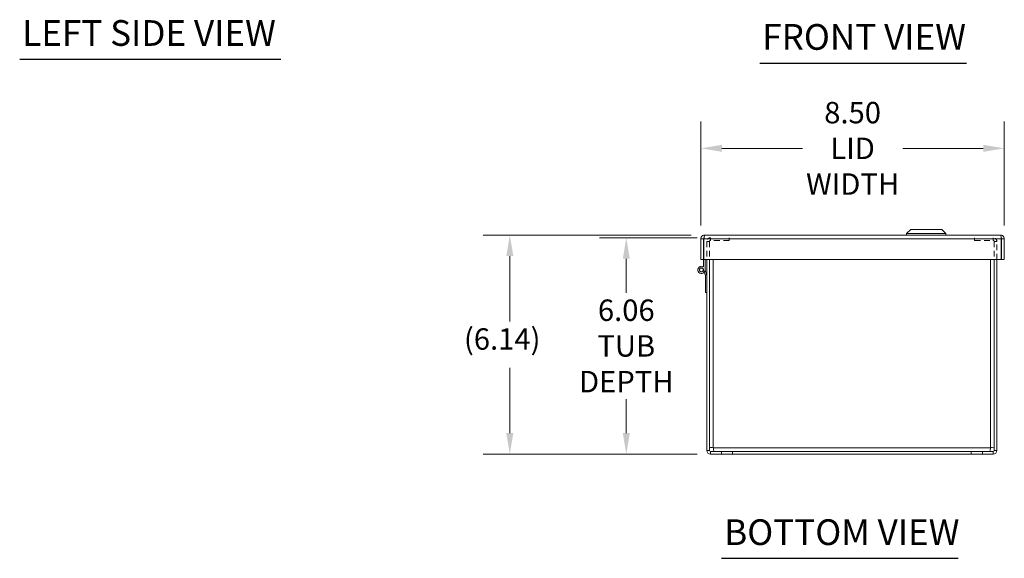
# Model space of a CAD drawing. Units: inches. Extents: x 4.9 to 94.3, y 3.3 to 60.6.
# Drawn here: x 4.9 to 32.5, y 13.8 to 28.9 of the extents above; entities that cross this region are included whole.
import ezdxf

# ---------------------------------------------------------------- set-up
doc = ezdxf.new("R2010")
doc.units = ezdxf.units.IN
doc.header["$LTSCALE"] = 6
doc.header["$MEASUREMENT"] = 0
doc.linetypes.add('DASHED', pattern=[0.2067, 0.1654, -0.0413])
for name, color, linetype, lineweight in [('Dimension (ANSI)', 7, 'Continuous', 5), ('Hidden (ANSI)', 7, 'DASHED', 5), ('Hidden Narrow (ANSI)', 7, 'DASHED', 5), ('Symbol (ANSI)', 7, 'Continuous', 5), ('Visible (ANSI)', 7, 'Continuous', 5), ('Visible Narrow (ANSI)', 7, 'Continuous', 5)]:
    doc.layers.add(name, color=color, linetype=linetype, lineweight=lineweight)
doc.styles.add('ROMANS', font='romans.shx')
doc.styles.add('Text Style168', font='tahoma.ttf')
doc.dimstyles.new('Default (ANSI)', dxfattribs={"dimscale": 6, "dimtxt": 0.1, "dimasz": 0.098425, "dimexe": 0.125, "dimexo": 0.0625, "dimgap": 0.031496, "dimtad": 0, "dimtih": 1, "dimtoh": 1, "dimrnd": 1e-08, "dimzin": 0, "dimdsep": 46, "dimtxsty": 'ROMANS', "dimcen": 0.09, "dimdle": 0.393701, "dimclrd": 256, "dimclre": 256, "dimclrt": 256, "dimadec": 0, "dimazin": 0, "dimtfac": 1, "dimtofl": 0, "dimtmove": 0, "dimatfit": 3, "dimfxl": 1, "dimtolj": 1, "dimtzin": 0, "dimlwd": -1, "dimlwe": -1, "dimarcsym": 0})

# ---------------------------------------------------------------- blocks, each defined once
blk = doc.blocks.new('*D10')
at = {"layer": 'Defpoints', "color": 0, "transparency": 16777216}
for p in [(21.883, 22.779), (24.246, 22.779), (24.246, 16.717)]:
    blk.add_point(p, dxfattribs=at)
at = {"layer": 'Dimension (ANSI)', "transparency": 16777216}
for p, q in [((23.871, 22.779), (21.133, 22.779)), ((21.883, 22.189), (21.883, 21.237)), ((21.883, 17.307), (21.883, 18.259)), ((23.871, 16.717), (21.133, 16.717))]:
    blk.add_line(p, q, dxfattribs=at)
for points in [[(21.785, 22.189), (21.982, 22.189), (21.883, 22.779)], [(21.785, 17.307), (21.982, 17.307), (21.883, 16.717)]]:
    blk.add_solid(points, dxfattribs=at)
at = {"layer": 'Dimension (ANSI)', "transparency": 16777216, "insert": (21.883, 19.748), "char_height": 0.6, "attachment_point": 5, "style": 'ROMANS'}
blk.add_mtext('\\A1;6.06{\\PTUB\\PDEPTH}', dxfattribs=at)
blk = doc.blocks.new('*D22')
at = {"layer": 'Defpoints', "color": 0, "transparency": 16777216}
for p in [(18.62, 22.853), (24.078, 22.853), (24.246, 16.717)]:
    blk.add_point(p, dxfattribs=at)
at = {"layer": 'Dimension (ANSI)', "transparency": 16777216}
for p, q in [((23.703, 22.853), (17.87, 22.853)), ((18.62, 22.263), (18.62, 20.431)), ((18.62, 17.307), (18.62, 19.139)), ((23.871, 16.717), (17.87, 16.717))]:
    blk.add_line(p, q, dxfattribs=at)
for points in [[(18.522, 22.263), (18.719, 22.263), (18.62, 22.853)], [(18.522, 17.307), (18.719, 17.307), (18.62, 16.717)]]:
    blk.add_solid(points, dxfattribs=at)
at = {"layer": 'Dimension (ANSI)', "transparency": 16777216, "insert": (17.335, 20.242), "char_height": 0.6, "attachment_point": 1, "style": 'ROMANS'}
blk.add_mtext('\\A1;(6.14)', dxfattribs=at)
blk = doc.blocks.new('*D33')
at = {"layer": 'Defpoints', "color": 0, "transparency": 16777216}
for p in [(32.473, 25.282), (23.973, 22.748), (32.473, 22.748)]:
    blk.add_point(p, dxfattribs=at)
at = {"layer": 'Dimension (ANSI)', "transparency": 16777216}
for p, q in [((23.973, 23.123), (23.973, 26.032)), ((32.473, 23.123), (32.473, 26.032)), ((24.563, 25.282), (26.819, 25.282)), ((31.882, 25.282), (29.626, 25.282))]:
    blk.add_line(p, q, dxfattribs=at)
for points in [[(24.563, 25.381), (24.563, 25.184), (23.973, 25.282)], [(31.882, 25.381), (31.882, 25.184), (32.473, 25.282)]]:
    blk.add_solid(points, dxfattribs=at)
at = {"layer": 'Dimension (ANSI)', "transparency": 16777216, "insert": (28.223, 25.282), "char_height": 0.6, "attachment_point": 5, "style": 'ROMANS'}
blk.add_mtext('\\A1;8.50{\\PLID\\PWIDTH}', dxfattribs=at)

msp = doc.modelspace()

# ---------------------------------------------------------------- linework, layer by layer
at = {"layer": 'Hidden (ANSI)', "ltscale": 0.161244}
for p, q in [((24.1403, 22.67382), (24.1403, 22.16557)), ((24.2143, 22.67382), (24.2143, 22.16557)), ((32.1913, 22.67382), (32.1913, 22.16557)), ((32.2653, 22.16557), (32.2653, 22.67382))]:
    msp.add_line(p, q, dxfattribs=at)
at = {"layer": 'Hidden (ANSI)', "ltscale": 0.164894}
for p, q in [((24.7653, 22.70507), (24.24555, 22.70507)), ((31.6403, 22.70507), (32.16005, 22.70507))]:
    msp.add_line(p, q, dxfattribs=at)
at = {"layer": 'Hidden (ANSI)', "ltscale": 0.023391}
for p, q in [((24.7653, 22.70507), (24.7653, 22.77907)), ((31.6403, 22.70507), (31.6403, 22.77907)), ((24.54655, 16.71657), (24.54655, 16.79057)), ((24.85905, 16.71657), (24.85905, 16.79057)), ((31.54655, 16.71657), (31.54655, 16.79057)), ((31.85905, 16.71657), (31.85905, 16.79057))]:
    msp.add_line(p, q, dxfattribs=at)
at = {"layer": 'Hidden (ANSI)', "ltscale": 0.052383}
for centre, start, end in [((24.24555, 22.67382), 90, 180), ((32.16005, 22.67382), 0, 90)]:
    msp.add_arc(centre, 0.10525, start, end, dxfattribs=at)
at = {"layer": 'Hidden (ANSI)', "ltscale": 0.015483}
for centre, start, end in [((24.24555, 22.67382), 90, 180), ((32.16005, 22.67382), 0, 90)]:
    msp.add_arc(centre, 0.03125, start, end, dxfattribs=at)
at = {"layer": 'Hidden Narrow (ANSI)', "ltscale": 0.023391}
for p, q in [((24.2143, 22.67382), (24.1403, 22.67382)), ((24.24555, 22.77907), (24.24555, 22.70507)), ((32.16005, 22.70507), (32.16005, 22.77907)), ((32.2653, 22.67382), (32.1913, 22.67382))]:
    msp.add_line(p, q, dxfattribs=at)
at = {"layer": 'Symbol (ANSI)', "lineweight": 30}
for p, q in [((4.88977, 27.77846), (12.20705, 27.77846)), ((25.62045, 27.67065), (31.40904, 27.67065)), ((24.55348, 13.79962), (31.17585, 13.79962))]:
    msp.add_line(p, q, dxfattribs=at)
at = {"layer": 'Visible (ANSI)'}
for p, q in [((29.8521, 23.01055), (29.73399, 22.89244)), ((29.8521, 23.01055), (30.71825, 23.01055)), ((30.71825, 23.01055), (30.83636, 22.89244)), ((23.9727, 22.74782), (23.9727, 22.16557)), ((23.9727, 22.74782), (24.0467, 22.74782)), ((24.0467, 22.16557), (24.0467, 22.74782)), ((24.0467, 22.74782), (24.05775, 22.74782)), ((24.05775, 22.74782), (24.05775, 22.16557)), ((24.07795, 22.85307), (32.36745, 22.85307)), ((29.73399, 22.89244), (30.83636, 22.89244)), ((29.73399, 22.89244), (29.73399, 22.85307)), ((30.83636, 22.89244), (30.83636, 22.85307)), ((32.38765, 22.74782), (32.38765, 22.16557)), ((32.4727, 22.74782), (32.3987, 22.74782)), ((32.3987, 22.74782), (32.3987, 22.16557)), ((32.4727, 22.74782), (32.4727, 22.16557)), ((23.9727, 22.16557), (24.0467, 22.16557)), ((24.0467, 21.95914), (24.0467, 22.16557)), ((24.05775, 22.16557), (32.38765, 22.16557)), ((24.0885, 22.16557), (24.0885, 21.87782)), ((24.1403, 22.16557), (24.1403, 16.82182)), ((24.2143, 22.16557), (24.2143, 16.82182)), ((32.1913, 22.16557), (32.1913, 16.82182)), ((32.2653, 16.82182), (32.2653, 22.16557)), ((32.4727, 22.16557), (32.3987, 22.16557)), ((24.09256, 21.73782), (24.06873, 21.81812)), ((24.0885, 21.89234), (24.13436, 21.73782)), ((24.13436, 21.73782), (24.09256, 21.73782)), ((24.0985, 21.71782), (24.09256, 21.73782)), ((24.0985, 21.24782), (24.0985, 21.71782)), ((24.13436, 21.73782), (24.1403, 21.71782)), ((24.1403, 21.24782), (24.0985, 21.24782)), ((32.16005, 16.79057), (24.24555, 16.79057)), ((32.16005, 16.71657), (24.24555, 16.71657))]:
    msp.add_line(p, q, dxfattribs=at)
for radius in [0.0582, 0.05]:
    msp.add_circle((23.9885, 21.87782), radius, dxfattribs=at)
for centre, radius, start, end in [((23.9885, 21.87782), 0.1, 54.408665, 0), ((24.24555, 16.82182), 0.10525, 180, 270), ((24.24555, 16.82182), 0.03125, 180, 270), ((32.16005, 16.82182), 0.10525, 270, 0), ((32.16005, 16.82182), 0.03125, 270, 0)]:
    msp.add_arc(centre, radius, start, end, dxfattribs=at)
for points, knots in [([(24.07795, 22.85307), (24.03953, 22.85307), (24.00198, 22.83017), (23.98439, 22.79602), (23.97674, 22.78118), (23.9727, 22.76451), (23.9727, 22.74782)], [0, 0, 0, 0, 1.09505807, 1.09505807, 1.09505807, 1.57079633, 1.57079633, 1.57079633, 1.57079633]), ([(24.07795, 22.85307), (24.07326, 22.85307), (24.06856, 22.83017), (24.06387, 22.79602), (24.06183, 22.78118), (24.05979, 22.76451), (24.05775, 22.74782)], [0, 0, 0, 0, 1.09505807, 1.09505807, 1.09505807, 1.57079633, 1.57079633, 1.57079633, 1.57079633]), ([(32.36745, 22.85307), (32.37214, 22.85307), (32.37684, 22.83017), (32.38153, 22.79602), (32.38357, 22.78118), (32.38561, 22.76451), (32.38765, 22.74782)], [0, 0, 0, 0, 1.09505807, 1.09505807, 1.09505807, 1.57079633, 1.57079633, 1.57079633, 1.57079633]), ([(32.36745, 22.85307), (32.40587, 22.85307), (32.44342, 22.83017), (32.46101, 22.79602), (32.46866, 22.78118), (32.4727, 22.76451), (32.4727, 22.74782)], [0, 0, 0, 0, 1.09505807, 1.09505807, 1.09505807, 1.57079633, 1.57079633, 1.57079633, 1.57079633]), ([(32.38419, 22.7738), (32.39205, 22.76857), (32.39775, 22.75998), (32.39858, 22.75054), (32.39866, 22.74964), (32.3987, 22.74873), (32.3987, 22.74782)], [0.573674327, 0.573674327, 0.573674327, 0.573674327, 1.483474788, 1.483474788, 1.483474788, 1.570796327, 1.570796327, 1.570796327, 1.570796327]), ([(24.31955, 16.89582), (24.28113, 16.90071), (24.24358, 16.90561), (24.22599, 16.91051), (24.21834, 16.91264), (24.2143, 16.91477), (24.2143, 16.91689)], [0, 0, 0, 0, 1.09505807, 1.09505807, 1.09505807, 1.57079633, 1.57079633, 1.57079633, 1.57079633]), ([(24.34063, 16.79057), (24.33573, 16.79057), (24.33083, 16.81346), (24.32593, 16.84761), (24.32381, 16.86245), (24.32168, 16.87913), (24.31955, 16.89582)], [0, 0, 0, 0, 1.09505807, 1.09505807, 1.09505807, 1.57079633, 1.57079633, 1.57079633, 1.57079633]), ([(32.08605, 16.89582), (32.08115, 16.8574), (32.07626, 16.81985), (32.07136, 16.80225), (32.06923, 16.79461), (32.0671, 16.79057), (32.06497, 16.79057)], [0, 0, 0, 0, 1.09505807, 1.09505807, 1.09505807, 1.57079633, 1.57079633, 1.57079633, 1.57079633]), ([(32.1913, 16.91689), (32.1913, 16.912), (32.16841, 16.9071), (32.13425, 16.9022), (32.11942, 16.90007), (32.10274, 16.89794), (32.08605, 16.89582)], [0, 0, 0, 0, 1.09505807, 1.09505807, 1.09505807, 1.57079633, 1.57079633, 1.57079633, 1.57079633])]:
    msp.add_open_spline(points, degree=3, knots=knots, dxfattribs=at)
msp.add_open_spline([(24.0467, 22.74782), (24.0467, 22.7582), (24.05263, 22.76808), (24.0612, 22.77385)], degree=3, dxfattribs=at)
at = {"layer": 'Visible Narrow (ANSI)'}
for p, q in [((32.38765, 22.74782), (24.05775, 22.74782)), ((24.31955, 22.16557), (24.31955, 16.89582)), ((32.08605, 16.89582), (32.08605, 22.16557)), ((24.31955, 16.89582), (32.08605, 16.89582)), ((24.1403, 16.82182), (24.2143, 16.82182)), ((24.24555, 16.79057), (24.24555, 16.71657)), ((32.16005, 16.71657), (32.16005, 16.79057)), ((32.1913, 16.82182), (32.2653, 16.82182))]:
    msp.add_line(p, q, dxfattribs=at)

# ---------------------------------------------------------------- texts
at = {"layer": 'Symbol (ANSI)', "char_height": 0.72, "attachment_point": 7, "style": 'Text Style168'}
for s, insert in [('LEFT SIDE VIEW', (4.96177, 27.92763)), ('FRONT VIEW', (25.69245, 27.81748)), ('BOTTOM VIEW', (24.62548, 13.94645))]:
    msp.add_mtext(s, dxfattribs=dict(at, insert=insert))

# ---------------------------------------------------------------- dimensions: what is measured, and where the dimension line sits
at = {"layer": 'Dimension (ANSI)'}
for base, p1, p2, angle, text, override, picture, middle in [((32.4727, 25.28228), (23.9727, 22.74782), (32.4727, 22.74782), 180, '<>{\\PLID\\PWIDTH}', {"dimtih": 0, "dimtoh": 0, "dimdec": 2, "dimtp": 0, "dimtm": 0, "dimtdec": 2, "dimatfit": 1}, '*D33', (28.2227, 25.28228)), ((18.62044, 22.85307), (24.24555, 16.71657), (24.07795, 22.85307), 90, '(<>)', {"dimgap": 0.031496, "dimdec": 2, "dimtol": 0, "dimlim": 0, "dimtp": 0, "dimtm": 0, "dimtdec": 2, "dimatfit": 1}, '*D22', (18.62044, 19.78482)), ((21.88335, 22.77907), (24.24555, 16.71657), (24.24555, 22.77907), 90, '<>{\\PTUB\\PDEPTH}', {"dimdec": 2, "dimtp": 0, "dimtm": 0, "dimtdec": 2, "dimatfit": 1}, '*D10', (21.88335, 19.74782))]:
    dim = msp.add_linear_dim(base=base, p1=p1, p2=p2, angle=angle, text=text, dimstyle='Default (ANSI)', override=override, dxfattribs=at)
    dim.commit()
    dim.dimension.update_dxf_attribs({"geometry": picture, "text_midpoint": middle, "dimtype": 160})

doc.saveas('drawing.dxf')
